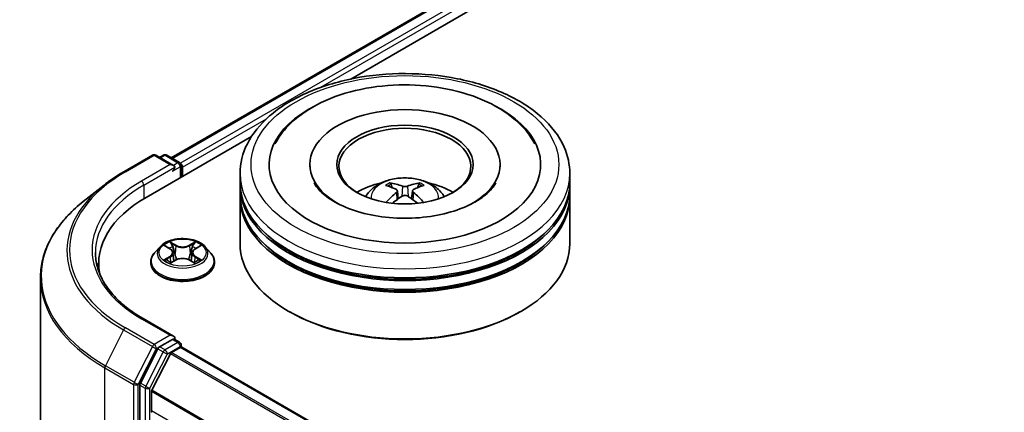
# Model space of a CAD drawing. Units: millimetres. Extents: x 0 to 5795, y 0 to 984.
# Drawn here: x 251 to 326, y 395 to 424 of the extents above; entities that cross this region are included whole.
import ezdxf

# ---------------------------------------------------------------- set-up
doc = ezdxf.new("R2010")
doc.units = ezdxf.units.MM
doc.header["$LTSCALE"] = 2.5
doc.layers.add('Visible (ISO)', color=7, linetype='Continuous', lineweight=35)
doc.layers.add('Visible Narrow (ISO)', color=7, linetype='Continuous', lineweight=25)

msp = doc.modelspace()

# ---------------------------------------------------------------- linework, layer by layer
at = {"layer": 'Visible (ISO)'}
for p, q in [((262.9231, 413.9358), (380.7082, 481.939)), ((276.5338, 419.8998), (381.793, 480.6712)), ((261.0137, 410.9393), (269.0095, 415.5556)), ((259.3215, 412.877), (261.5018, 414.1358)), ((263.0903, 413.363), (261.7518, 414.1358)), ((262.3272, 414.1355), (262.0398, 413.9695)), ((262.5772, 414.1355), (263.5546, 413.5712)), ((263.6796, 412.4784), (263.6796, 413.3547)), ((263.7832, 412.5382), (263.7832, 413.2186)), ((268.1359, 412.0619), (268.1359, 412.7424)), ((273.4275, 413.4228), (273.4275, 413.2594)), ((287.8442, 413.4228), (287.8442, 413.2594)), ((293.1359, 412.0619), (293.1359, 412.7424)), ((257.8326, 411.8722), (256.2567, 410.6248)), ((268.1359, 411.1774), (268.1359, 411.8578)), ((280.063, 411.4346), (280.1279, 410.8298)), ((281.2087, 411.4346), (281.1438, 410.8298)), ((293.1359, 411.1774), (293.1359, 411.8578)), ((268.1359, 407.4351), (268.1359, 410.9733)), ((293.1359, 407.4351), (293.1359, 410.9733)), ((262.0742, 407.2034), (261.6608, 406.7423)), ((262.479, 407.2541), (262.8339, 407.0419)), ((264.7324, 407.0419), (265.0873, 407.2541)), ((265.4921, 407.2034), (265.9055, 406.7423)), ((261.3665, 406.0063), (261.3665, 406.034)), ((262.8989, 405.9907), (263.2684, 406.1967)), ((263.0523, 406.7506), (263.1207, 406.1143)), ((264.2979, 406.1967), (264.6674, 405.9907)), ((264.514, 406.7506), (264.4457, 406.1143)), ((266.1998, 406.0063), (266.1998, 406.034)), ((257.4257, 405.9382), (257.4257, 405.347)), ((253.009, 404.8437), (253.009, 349.1976)), ((271.9149, 402.264), (271.797, 402.332)), ((289.3568, 402.264), (289.4747, 402.332)), ((263.0903, 400.4351), (260.7851, 401.7661)), ((263.0171, 400.1887), (262.0398, 399.6244)), ((263.1344, 400.2056), (263.5546, 399.963)), ((261.904, 399.4726), (260.5832, 396.88)), ((262.9545, 399.2), (263.6064, 399.5764)), ((263.6796, 399.7465), (263.6796, 399.6003)), ((328.3656, 362.2722), (263.7314, 399.5887)), ((261.4534, 396.33), (262.8639, 399.0987)), ((260.5422, 396.7257), (260.5422, 341.3259)), ((261.4261, 394.7794), (261.4261, 396.2271))]:
    msp.add_line(p, q, dxfattribs=at)
for centre, start, end in [((261.6268, 413.9193), 60, 120), ((262.4522, 413.919), 60, 120), ((263.4296, 413.3547), 0, 60), ((263.4296, 399.7465), 0, 60)]:
    msp.add_arc(centre, 0.25, start, end, dxfattribs=at)
for centre, major_axis, ratio, start_param, end_param in [((280.6359, 413.4228), (10.2917, 0), 0.5773503, 2.2877064, 7.1370716), ((280.6359, 413.4228), (7.2083, 0), 0.5773503, 5.4710656, 10.2368977), ((280.6359, 413.2867), (-5, 0), 0.5773503, 2.3727253, 7.0520527), ((263.6064, 413.3207), (-0.125, 0.2165), 0.5773503, 3.9269908, 5.4164216), ((262.8403, 413.2186), (0.3536, 0), 0.5773503, 0, 1.5707963), ((263.0171, 413.1166), (-0.125, -0.2165), 0.5773503, 0.7853982, 2.3561945), ((280.6359, 412.0619), (-12.5, 0), 0.5773503, 0, 3.1415927), ((280.6359, 409.3403), (-5, 0), 0.5773503, 5.0762837, 5.5305884), ((280.5578, 406.9853), (-2.5477, 4.7787), 0.654173, 5.6260122, 5.8649965), ((280.7139, 406.9853), (-2.5477, -4.7787), 0.654173, 3.5597815, 3.7987657), ((280.6359, 409.3403), (-5, 0), 0.5773503, 3.8941895, 4.3484943), ((280.6359, 411.8578), (12.5, 0), 0.5773503, 3.12745, 6.2973279), ((280.7224, 407.0803), (2.8444, -4.6082), 0.4946241, 2.4477608, 2.6867451), ((280.7224, 406.9901), (-2.1174, -4.9843), 0.5952629, 3.9628231, 4.1931334), ((280.5494, 407.0803), (2.8444, 4.6082), 0.4946241, 0.4548476, 0.6938319), ((280.5494, 406.9901), (-2.1174, 4.9843), 0.5952629, 5.2316446, 5.4619549), ((269.6757, 405.9382), (-12.25, 0), 0.5773503, 5.4977871, 6.3952101), ((280.6359, 410.9733), (12.5, 0), 0.5773503, 3.12745, 6.2973279), ((280.6359, 411.1774), (-12.5, 0), 0.5773503, 0, 3.1415927), ((280.5578, 407.0851), (3.2392, 4.3398), 0.5535342, 0.9593188, 1.1511249), ((280.7139, 407.0851), (3.2392, -4.3398), 0.5535342, 1.9904677, 2.1822739), ((280.6359, 411.8578), (-12.3333, 0), 0.5773503, 0.478284, 2.6633086), ((280.6359, 410.9733), (-12.3333, 0), 0.5773503, 0.478284, 2.6633086), ((280.6359, 407.4351), (12.5, 0), 0.5773503, 3.1415927, 6.2831853), ((269.6757, 404.5774), (-12.5, 0), 0.5773503, 6.0825558, 6.1302195), ((280.6359, 407.299), (12.3333, 0), 0.5773503, 3.9269908, 5.4977871), ((262.8403, 400.2908), (0.3536, 0), 0.5773503, 0, 1.5707963), ((263.0171, 400.3928), (0.125, -0.2165), 0.5773503, 0.1595481, 0.7853982), ((262.0398, 399.4203), (0.125, 0.2165), 0.5773503, 0.7853982, 1.6614562), ((263.6064, 399.3722), (0.125, 0.2165), 0.5773503, 0, 0.7853982), ((262.9545, 399.0639), (0.0833, 0.1443), 0.5773503, 0.7853982, 1.6614562), ((260.719, 396.8277), (0.125, 0.2165), 0.5773503, 1.6614562, 2.3561945), ((261.544, 396.2951), (0.0833, 0.1443), 0.5773503, 1.6614562, 2.3561945), ((261.6029, 394.8815), (-0.125, -0.2165), 0.5773503, 5.4977871, 6.2831853)]:
    msp.add_ellipse(centre, major_axis=major_axis, ratio=ratio, start_param=start_param, end_param=end_param, dxfattribs=at)
msp.add_ellipse((280.6359, 413.4228), major_axis=(5.1667, 0), ratio=0.5773503, dxfattribs=at)
for points, knots in [([(268.1359, 412.7424), (268.1359, 413.5156), (268.3296, 414.2861), (269.0781, 415.7689), (269.6534, 416.475), (271.1529, 417.7771), (272.1024, 418.3614), (274.2591, 419.3212), (275.4696, 419.6938), (278.0159, 420.1898), (279.3506, 420.3145), (282.0153, 420.3083), (283.3449, 420.1782), (285.8754, 419.6734), (287.0756, 419.2985), (289.2315, 418.3281), (290.1862, 417.732), (291.7318, 416.3621), (292.3285, 415.5887), (292.9853, 414.1066), (293.1359, 413.4253), (293.1359, 412.7424)], [5.4977871, 5.4977871, 5.4977871, 5.4977871, 5.7813922, 5.7813922, 6.0845916, 6.0845916, 6.4118539, 6.4118539, 6.7431319, 6.7431319, 7.0726004, 7.0726004, 7.4012185, 7.4012185, 7.7307232, 7.7307232, 8.0620184, 8.0620184, 8.3888941, 8.3888941, 8.6393798, 8.6393798, 8.6393798, 8.6393798]), ([(270.7879, 414.9853), (271.0502, 415.4841), (271.3914, 415.942), (272.3936, 416.9816), (273.1286, 417.5092), (274.842, 418.4136), (275.8367, 418.7757), (277.9403, 419.2801), (279.0484, 419.4229), (281.2714, 419.4853), (282.3855, 419.4065), (284.5306, 419.032), (285.5608, 418.7356), (287.4483, 417.9284), (288.3048, 417.416), (289.622, 416.2696), (290.1258, 415.6662), (290.4838, 414.9853)], [2.6509041, 2.6509041, 2.6509041, 2.6509041, 2.8640704, 2.8640704, 3.1863273, 3.1863273, 3.5333994, 3.5333994, 3.8784321, 3.8784321, 4.2206826, 4.2206826, 4.5645366, 4.5645366, 4.9121077, 4.9121077, 5.2030776, 5.2030776, 5.2030776, 5.2030776]), ([(257.8326, 411.8722), (257.9229, 411.9437), (258.0151, 412.0144), (258.2031, 412.1539), (258.2989, 412.2228), (258.4941, 412.3587), (258.5935, 412.4257), (258.7957, 412.558), (258.8985, 412.6231), (259.1075, 412.7515), (259.2137, 412.8148), (259.3215, 412.877)], [2.98633174, 2.98633174, 2.98633174, 2.98633174, 3.01738392, 3.01738392, 3.0484361, 3.0484361, 3.07948829, 3.07948829, 3.11054047, 3.11054047, 3.14159265, 3.14159265, 3.14159265, 3.14159265]), ([(285.9897, 410.6136), (285.5262, 410.3459), (284.9716, 410.1028), (283.7213, 409.7049), (283.0227, 409.5523), (281.5538, 409.367), (280.7826, 409.3365), (279.2594, 409.406), (278.5077, 409.5066), (277.1165, 409.8217), (276.4761, 410.0351), (275.3803, 410.5317), (274.9216, 410.8131), (274.214, 411.3842), (273.9647, 411.6721), (273.7819, 411.9709), (273.7591, 412.0111), (273.7383, 412.0506)], [0, 0, 0, 0, 0.2816664, 0.2816664, 0.5702919, 0.5702919, 0.8642759, 0.8642759, 1.1593291, 1.1593291, 1.4508445, 1.4508445, 1.7352514, 1.7352514, 2.0167553, 2.0167553, 2.0614849, 2.0614849, 2.0614849, 2.0614849]), ([(277.6536, 410.9869), (277.7464, 411.1472), (277.8559, 411.2894), (278.1737, 411.6257), (278.3978, 411.7904), (278.9298, 412.0906), (279.246, 412.2079), (279.9152, 412.3706), (280.2696, 412.4114), (280.9748, 412.4132), (281.3254, 412.375), (282.0086, 412.215), (282.3413, 412.0929), (282.948, 411.7466), (283.2275, 411.5269), (283.5146, 411.1524), (283.5688, 411.0722), (283.6182, 410.9869)], [1.1080064, 1.1080064, 1.1080064, 1.1080064, 1.2848512, 1.2848512, 1.5822086, 1.5822086, 1.9574686, 1.9574686, 2.3518935, 2.3518935, 2.7417298, 2.7417298, 3.1359976, 3.1359976, 3.5103035, 3.5103035, 3.6043826, 3.6043826, 3.6043826, 3.6043826]), ([(279.4992, 412.029), (279.5078, 412.028), (279.5179, 412.0248), (279.5362, 412.0153), (279.5474, 412.0067), (279.5646, 411.989), (279.5737, 411.9767), (279.5849, 411.9563), (279.5895, 411.9452), (279.5926, 411.935)], [0.014560073, 0.014560073, 0.014560073, 0.014560073, 0.018722682, 0.018722682, 0.023429831, 0.023429831, 0.028069056, 0.028069056, 0.031810177, 0.031810177, 0.031810177, 0.031810177]), ([(281.6792, 411.935), (281.6823, 411.9452), (281.6868, 411.9563), (281.698, 411.9767), (281.7071, 411.989), (281.7243, 412.0067), (281.7356, 412.0153), (281.7539, 412.0248), (281.7639, 412.028), (281.7726, 412.029)], [0.042728556, 0.042728556, 0.042728556, 0.042728556, 0.046469677, 0.046469677, 0.051108902, 0.051108902, 0.055816051, 0.055816051, 0.05997866, 0.05997866, 0.05997866, 0.05997866]), ([(287.5334, 412.0506), (287.3854, 411.7691), (287.1259, 411.4444), (286.5214, 410.9489), (286.2724, 410.7768), (285.9897, 410.6136)], [5.79249672, 5.79249672, 5.79249672, 5.79249672, 6.11138992, 6.11138992, 6.28318531, 6.28318531, 6.28318531, 6.28318531]), ([(279.9932, 411.5228), (280.0161, 411.5108), (280.0355, 411.4948), (280.0599, 411.4578), (280.0649, 411.4369), (280.0614, 411.3964), (280.0527, 411.374), (280.0255, 411.3372), (280.0104, 411.3222), (279.9932, 411.3086)], [-0.203600863, -0.203600863, -0.203600863, -0.203600863, -0.191101084, -0.191101084, -0.178601305, -0.178601305, -0.166077191, -0.166077191, -0.156924256, -0.156924256, -0.156924256, -0.156924256]), ([(280.8213, 411.7868), (280.7955, 411.7765), (280.7633, 411.7678), (280.6938, 411.7569), (280.6565, 411.7546), (280.5871, 411.7562), (280.5504, 411.7601), (280.4926, 411.7723), (280.47, 411.7791), (280.4504, 411.7868)], [-0.203600878, -0.203600878, -0.203600878, -0.203600878, -0.191101099, -0.191101099, -0.178601321, -0.178601321, -0.166077206, -0.166077206, -0.156924272, -0.156924272, -0.156924272, -0.156924272]), ([(281.2786, 411.3086), (281.2557, 411.3265), (281.2362, 411.3476), (281.2118, 411.3909), (281.2068, 411.4131), (281.2103, 411.4527), (281.2191, 411.4728), (281.2462, 411.5026), (281.2613, 411.5137), (281.2786, 411.5228)], [-0.203600863, -0.203600863, -0.203600863, -0.203600863, -0.191101084, -0.191101084, -0.178601305, -0.178601305, -0.166077191, -0.166077191, -0.156924256, -0.156924256, -0.156924256, -0.156924256]), ([(256.2567, 410.6248), (255.842, 410.2964), (255.4621, 409.9522), (254.7788, 409.237), (254.4752, 408.866), (253.9498, 408.1023), (253.728, 407.7097), (253.3709, 406.909), (253.2355, 406.5009), (253.0546, 405.6764), (253.009, 405.2601), (253.009, 404.8437)], [3.29685357, 3.29685357, 3.29685357, 3.29685357, 3.42288102, 3.42288102, 3.54890847, 3.54890847, 3.67493592, 3.67493592, 3.80096337, 3.80096337, 3.92699082, 3.92699082, 3.92699082, 3.92699082]), ([(279.2117, 410.5553), (279.2146, 410.5561), (279.2175, 410.5567), (279.2284, 410.5579), (279.2375, 410.5561), (279.2455, 410.5515), (279.2468, 410.5506), (279.2481, 410.5496)], [0.0219671693, 0.0219671693, 0.0219671693, 0.0219671693, 0.0234298311, 0.0234298311, 0.0280690561, 0.0280690561, 0.028985175, 0.028985175, 0.028985175, 0.028985175]), ([(280.4504, 411.0447), (280.4762, 411.0608), (280.5084, 411.0746), (280.5779, 411.0918), (280.6152, 411.0954), (280.6847, 411.0929), (280.7214, 411.0867), (280.7791, 411.0675), (280.8018, 411.0568), (280.8213, 411.0447)], [-0.203600878, -0.203600878, -0.203600878, -0.203600878, -0.191101099, -0.191101099, -0.178601321, -0.178601321, -0.166077206, -0.166077206, -0.156924272, -0.156924272, -0.156924272, -0.156924272]), ([(282.0236, 410.5496), (282.0249, 410.5506), (282.0262, 410.5515), (282.0342, 410.5561), (282.0434, 410.5579), (282.0543, 410.5567), (282.0571, 410.5561), (282.06, 410.5553)], [0.0455535579, 0.0455535579, 0.0455535579, 0.0455535579, 0.0464696768, 0.0464696768, 0.0511089018, 0.0511089018, 0.0525715636, 0.0525715636, 0.0525715636, 0.0525715636]), ([(265.4921, 407.2034), (265.3899, 407.3175), (265.2601, 407.4176), (264.9536, 407.5899), (264.7751, 407.6608), (264.392, 407.7643), (264.1876, 407.7971), (263.7731, 407.8222), (263.5632, 407.8148), (263.157, 407.7608), (262.9609, 407.7141), (262.6003, 407.584), (262.4361, 407.5005), (262.213, 407.3408), (262.1382, 407.2748), (262.0742, 407.2034)], [4.4045574, 4.4045574, 4.4045574, 4.4045574, 4.7255704, 4.7255704, 5.059999, 5.059999, 5.3930764, 5.3930764, 5.7243898, 5.7243898, 6.0561258, 6.0561258, 6.3901037, 6.3901037, 6.5910169, 6.5910169, 6.5910169, 6.5910169]), ([(262.8237, 407.5735), (262.8234, 407.5738), (262.8231, 407.5741), (262.8223, 407.5748), (262.8218, 407.5753), (262.8213, 407.5757)], [-0.00023059908, -0.00023059908, -0.00023059908, -0.00023059908, 0, 0, 0.00033832945, 0.00033832945, 0.00033832945, 0.00033832945]), ([(262.8213, 407.5757), (262.8216, 407.5752), (262.8219, 407.5748), (262.8224, 407.574), (262.8226, 407.5736), (262.8229, 407.5733)], [-0.00033832945, -0.00033832945, -0.00033832945, -0.00033832945, 0, 0, 0.00024151791, 0.00024151791, 0.00024151791, 0.00024151791]), ([(264.6424, 407.3988), (264.6891, 407.4634), (264.7158, 407.53), (264.7444, 407.5748), (264.7447, 407.5752), (264.745, 407.5757)], [0, 0, 0, 0, 0.032055974, 0.032055974, 0.032394303, 0.032394303, 0.032394303, 0.032394303]), ([(264.745, 407.5757), (264.7445, 407.5753), (264.744, 407.5748), (264.7392, 407.5705), (264.7348, 407.5666), (264.7304, 407.5625)], [-0.0323943032, -0.0323943032, -0.0323943032, -0.0323943032, -0.0320559737, -0.0320559737, -0.0289727583, -0.0289727583, -0.0289727583, -0.0289727583]), ([(260.7851, 401.7661), (260.3229, 402.0329), (259.8982, 402.3201), (259.1344, 402.9271), (258.7953, 403.2468), (258.2104, 403.9096), (257.9646, 404.2526), (257.5706, 404.9526), (257.4225, 405.3095), (257.2251, 406.0292), (257.1757, 406.392), (257.1757, 406.7547)], [1.57079633, 1.57079633, 1.57079633, 1.57079633, 1.72787596, 1.72787596, 1.88495559, 1.88495559, 2.04203522, 2.04203522, 2.19911486, 2.19911486, 2.35619449, 2.35619449, 2.35619449, 2.35619449]), ([(262.5607, 407.2053), (262.511, 407.2617), (262.4352, 407.2939), (262.3628, 407.3097), (262.362, 407.3099), (262.3612, 407.31)], [0.001902216, 0.001902216, 0.001902216, 0.001902216, 0.032055974, 0.032055974, 0.032394303, 0.032394303, 0.032394303, 0.032394303]), ([(262.3612, 407.31), (262.3619, 407.3098), (262.3626, 407.3095), (262.3701, 407.3067), (262.3768, 407.304), (262.3835, 407.3013)], [-0.0323943032, -0.0323943032, -0.0323943032, -0.0323943032, -0.0320559737, -0.0320559737, -0.0289727583, -0.0289727583, -0.0289727583, -0.0289727583]), ([(263.0523, 406.7506), (263.0499, 406.7732), (263.0447, 406.7957), (263.0291, 406.8395), (263.0187, 406.8608), (262.9931, 406.902), (262.978, 406.9217), (262.9435, 406.9594), (262.9242, 406.9774), (262.8817, 407.0112), (262.8586, 407.0271), (262.8339, 407.0419)], [3.98889417, 3.98889417, 3.98889417, 3.98889417, 4.13010248, 4.13010248, 4.27131078, 4.27131078, 4.41251908, 4.41251908, 4.55372738, 4.55372738, 4.69493569, 4.69493569, 4.69493569, 4.69493569]), ([(264.7324, 407.0419), (264.7077, 407.0271), (264.6846, 407.0112), (264.6421, 406.9774), (264.6228, 406.9594), (264.5883, 406.9217), (264.5732, 406.902), (264.5476, 406.8608), (264.5372, 406.8395), (264.5216, 406.7957), (264.5164, 406.7732), (264.514, 406.7506)], [0.01745329, 0.01745329, 0.01745329, 0.01745329, 0.1586616, 0.1586616, 0.2998699, 0.2998699, 0.4410782, 0.4410782, 0.5822865, 0.5822865, 0.72349481, 0.72349481, 0.72349481, 0.72349481]), ([(265.2051, 407.31), (265.2043, 407.3099), (265.2035, 407.3097), (265.2021, 407.3094), (265.2016, 407.3093), (265.201, 407.3091)], [-0.00033832945, -0.00033832945, -0.00033832945, -0.00033832945, 0, 0, 0.00024151791, 0.00024151791, 0.00024151791, 0.00024151791]), ([(265.2014, 407.3086), (265.2019, 407.3088), (265.2024, 407.309), (265.2037, 407.3095), (265.2044, 407.3098), (265.2051, 407.31)], [-0.00023059908, -0.00023059908, -0.00023059908, -0.00023059908, 0, 0, 0.00033832945, 0.00033832945, 0.00033832945, 0.00033832945]), ([(261.6608, 406.7423), (261.6235, 406.7007), (261.5894, 406.6578), (261.5278, 406.5692), (261.5003, 406.5236), (261.4526, 406.4301), (261.4324, 406.3823), (261.3997, 406.2848), (261.3873, 406.2352), (261.3707, 406.1351), (261.3665, 406.0845), (261.3665, 406.034)], [0.30783155, 0.30783155, 0.30783155, 0.30783155, 0.40334487, 0.40334487, 0.4988582, 0.4988582, 0.59437152, 0.59437152, 0.68988484, 0.68988484, 0.78539816, 0.78539816, 0.78539816, 0.78539816]), ([(262.3649, 406.2008), (262.3644, 406.2006), (262.3639, 406.2004), (262.3626, 406.2), (262.3619, 406.1997), (262.3612, 406.1994)], [-0.00023059908, -0.00023059908, -0.00023059908, -0.00023059908, 0, 0, 0.00033832945, 0.00033832945, 0.00033832945, 0.00033832945]), ([(262.3612, 406.1994), (262.362, 406.1996), (262.3628, 406.1997), (262.3642, 406.2), (262.3647, 406.2002), (262.3653, 406.2003)], [-0.00033832945, -0.00033832945, -0.00033832945, -0.00033832945, 0, 0, 0.00024151791, 0.00024151791, 0.00024151791, 0.00024151791]), ([(262.6401, 406.1691), (262.6551, 406.1566), (262.6714, 406.144), (262.7064, 406.1189), (262.7252, 406.1064), (262.7649, 406.0817), (262.7859, 406.0695), (262.8302, 406.0455), (262.8534, 406.0338), (262.8917, 406.0159), (262.9062, 406.0093), (262.921, 406.003)], [1.39332395, 1.39332395, 1.39332395, 1.39332395, 1.46346938, 1.46346938, 1.53361482, 1.53361482, 1.60376025, 1.60376025, 1.67390568, 1.67390568, 1.71478324, 1.71478324, 1.71478324, 1.71478324]), ([(264.2979, 406.1967), (264.2423, 406.2277), (264.1791, 406.2533), (264.0431, 406.2923), (263.9703, 406.3056), (263.8212, 406.319), (263.7451, 406.319), (263.596, 406.3056), (263.5232, 406.2923), (263.3872, 406.2533), (263.324, 406.2277), (263.2684, 406.1967)], [4.7298423, 4.7298423, 4.7298423, 4.7298423, 5.0370202, 5.0370202, 5.3441982, 5.3441982, 5.6513761, 5.6513761, 5.9585541, 5.9585541, 6.265732, 6.265732, 6.265732, 6.265732]), ([(264.6454, 406.003), (264.6601, 406.0093), (264.6746, 406.0159), (264.7129, 406.0338), (264.7362, 406.0455), (264.7804, 406.0695), (264.8014, 406.0817), (264.8412, 406.1064), (264.8599, 406.1189), (264.8949, 406.144), (264.9112, 406.1566), (264.9262, 406.1691)], [2.99760574, 2.99760574, 2.99760574, 2.99760574, 3.0384833, 3.0384833, 3.10862873, 3.10862873, 3.17877417, 3.17877417, 3.2489196, 3.2489196, 3.31906503, 3.31906503, 3.31906503, 3.31906503]), ([(264.9966, 406.2022), (265.0457, 406.2114), (265.1266, 406.216), (265.2035, 406.1997), (265.2043, 406.1996), (265.2051, 406.1994)], [0, 0, 0, 0, 0.032055974, 0.032055974, 0.032394303, 0.032394303, 0.032394303, 0.032394303]), ([(265.2051, 406.1994), (265.2044, 406.1997), (265.2037, 406.2), (265.1962, 406.2027), (265.1895, 406.2052), (265.1828, 406.2075)], [-0.0323943032, -0.0323943032, -0.0323943032, -0.0323943032, -0.0320559737, -0.0320559737, -0.0289727583, -0.0289727583, -0.0289727583, -0.0289727583]), ([(266.1998, 406.034), (266.1998, 406.0845), (266.1956, 406.1351), (266.179, 406.2352), (266.1666, 406.2848), (266.1339, 406.3823), (266.1137, 406.4301), (266.066, 406.5236), (266.0385, 406.5692), (265.9769, 406.6578), (265.9428, 406.7007), (265.9055, 406.7423)], [3.92699082, 3.92699082, 3.92699082, 3.92699082, 4.02250414, 4.02250414, 4.11801746, 4.11801746, 4.21353078, 4.21353078, 4.30904411, 4.30904411, 4.40455743, 4.40455743, 4.40455743, 4.40455743]), ([(261.3665, 406.0063), (261.3665, 405.8573), (261.4057, 405.7086), (261.5581, 405.4239), (261.6739, 405.2884), (261.9728, 405.0426), (262.1585, 404.9333), (262.5784, 404.755), (262.8128, 404.6861), (263.3058, 404.5955), (263.5642, 404.5735), (264.0794, 404.5784), (264.3361, 404.6051), (264.8231, 404.7047), (265.0531, 404.7777), (265.464, 404.9639), (265.6445, 405.0772), (265.9359, 405.3342), (266.0472, 405.478), (266.1714, 405.7523), (266.1998, 405.8792), (266.1998, 406.0063)], [0.7853982, 0.7853982, 0.7853982, 0.7853982, 1.0851087, 1.0851087, 1.3975197, 1.3975197, 1.7220128, 1.7220128, 2.0477407, 2.0477407, 2.3724912, 2.3724912, 2.696846, 2.696846, 3.0216801, 3.0216801, 3.3474775, 3.3474775, 3.6713926, 3.6713926, 3.9269908, 3.9269908, 3.9269908, 3.9269908]), ([(262.9136, 405.9989), (262.8731, 406.0014), (262.8484, 405.9755), (262.8219, 405.9347), (262.8216, 405.9342), (262.8213, 405.9337)], [0.002431037, 0.002431037, 0.002431037, 0.002431037, 0.032055974, 0.032055974, 0.032394303, 0.032394303, 0.032394303, 0.032394303]), ([(262.8213, 405.9337), (262.8218, 405.9342), (262.8223, 405.9346), (262.8271, 405.9389), (262.8315, 405.9426), (262.8359, 405.9463)], [-0.0323943032, -0.0323943032, -0.0323943032, -0.0323943032, -0.0320559737, -0.0320559737, -0.0289727583, -0.0289727583, -0.0289727583, -0.0289727583]), ([(264.7426, 405.9359), (264.7429, 405.9356), (264.7432, 405.9353), (264.744, 405.9346), (264.7445, 405.9342), (264.745, 405.9337)], [-0.00023059908, -0.00023059908, -0.00023059908, -0.00023059908, 0, 0, 0.00033832945, 0.00033832945, 0.00033832945, 0.00033832945]), ([(264.745, 405.9337), (264.7447, 405.9342), (264.7444, 405.9347), (264.7439, 405.9355), (264.7437, 405.9358), (264.7435, 405.9361)], [-0.00033832945, -0.00033832945, -0.00033832945, -0.00033832945, 0, 0, 0.00024151791, 0.00024151791, 0.00024151791, 0.00024151791]), ([(263.0171, 400.1887), (263.0395, 400.2016), (263.0635, 400.2101), (263.1057, 400.2151), (263.1237, 400.2118), (263.1344, 400.2056)], [0.185147228, 0.185147228, 0.185147228, 0.185147228, 0.196528423, 0.196528423, 0.207909617, 0.207909617, 0.207909617, 0.207909617])]:
    msp.add_open_spline(points, degree=3, knots=knots, dxfattribs=at)
for points, weights in [([(279.6687, 411.6752), (279.6321, 411.8002), (279.5926, 411.935)], [1.08273581125, 1.07755563389, 1.07090462461]), ([(281.6792, 411.935), (281.6397, 411.8002), (281.603, 411.6752)], [1.07090461894, 1.07755562758, 1.08273580442])]:
    msp.add_rational_spline(points, weights, degree=2, dxfattribs=at)
for points in [[(279.2486, 410.5493), (279.2484, 410.5494), (279.2483, 410.5495), (279.2482, 410.5497)], [(282.0236, 410.5497), (282.0234, 410.5495), (282.0233, 410.5494), (282.0232, 410.5493)], [(264.7304, 407.5625), (264.6892, 407.524), (264.6473, 407.4764), (264.6003, 407.4306)], [(262.3835, 407.3013), (262.4159, 407.288), (262.4485, 407.2724), (262.4791, 407.2542)], [(265.0872, 407.2542), (265.0872, 407.2542), (265.0873, 407.2542), (265.0873, 407.2543)], [(265.1828, 406.2075), (265.1197, 406.2293), (265.0557, 406.2428), (265.0077, 406.2519)], [(262.8359, 405.9463), (262.8565, 405.9635), (262.8773, 405.9787), (262.8988, 405.9908)]]:
    msp.add_open_spline(points, degree=3, dxfattribs=at)
at = {"layer": 'Visible Narrow (ISO)'}
for p, q in [((262.9964, 413.8935), (380.8332, 481.9267)), ((263.6105, 413.5272), (381.4575, 481.5662)), ((274.2732, 419.2751), (381.6343, 481.26)), ((263.7832, 413.2186), (270.1367, 416.8869)), ((259.4465, 412.8647), (261.6268, 414.1234)), ((261.6268, 414.1234), (262.8403, 413.4228)), ((262.113, 413.9273), (262.4522, 414.1231)), ((262.4522, 414.1231), (263.4296, 413.5589)), ((263.4296, 413.5589), (263.0903, 413.363)), ((262.8403, 413.4228), (260.6601, 412.164)), ((260.8369, 411.8578), (263.1939, 413.2186)), ((263.0171, 412.9125), (263.6064, 413.2527)), ((263.6064, 413.2527), (263.6064, 412.4362)), ((260.8369, 411.8578), (260.8369, 410.8351)), ((279.9932, 411.3086), (280.0349, 410.763)), ((280.4504, 411.7868), (280.3972, 411.011)), ((280.8213, 411.7868), (280.8746, 411.011)), ((281.2786, 411.3086), (281.2369, 410.763)), ((263.2887, 407.3151), (262.8213, 407.5757)), ((264.745, 407.5757), (264.2776, 407.3151)), ((262.3612, 407.31), (262.8125, 407.0402)), ((262.966, 407.4306), (263.2598, 407.2668)), ((263.2178, 406.6767), (263.0686, 407.2152)), ((263.2598, 407.2668), (263.2178, 406.6767)), ((264.3065, 407.2668), (264.6003, 407.4306)), ((264.3065, 407.2668), (264.3485, 406.6767)), ((264.4977, 407.2152), (264.3485, 406.6767)), ((264.7538, 407.0402), (265.2051, 407.31)), ((262.8125, 406.4692), (262.3612, 406.1994)), ((262.5586, 406.2519), (262.8424, 406.4215)), ((262.7091, 406.1174), (262.6793, 406.1653)), ((262.8213, 405.9337), (263.2887, 406.1943)), ((262.8424, 406.4215), (262.8716, 406.0253)), ((264.2776, 406.1943), (264.745, 405.9337)), ((264.7239, 406.4215), (264.6947, 406.0253)), ((264.7239, 406.4215), (265.0077, 406.2519)), ((265.2051, 406.1994), (264.7538, 406.4692)), ((264.887, 406.1653), (264.8572, 406.1174)), ((262.8742, 405.9908), (262.8742, 405.9907)), ((262.8753, 405.9762), (262.8753, 405.9762)), ((264.691, 405.9762), (264.691, 405.9762)), ((264.6921, 405.9908), (264.6921, 405.9907)), ((260.6601, 401.7537), (262.8403, 400.4949)), ((259.3107, 400.9012), (257.9316, 398.1939)), ((259.3107, 400.9012), (261.491, 399.6424)), ((261.6268, 399.7943), (259.4465, 401.053)), ((262.8403, 400.4949), (261.6268, 399.7943)), ((263.0171, 400.1887), (263.4296, 399.9506)), ((261.491, 399.6424), (260.1118, 396.9351)), ((260.4244, 396.7808), (261.8036, 399.4881)), ((261.8036, 399.4881), (262.0398, 399.6244)), ((261.904, 399.4726), (262.3164, 399.2344)), ((262.4522, 399.3863), (262.0398, 399.6244)), ((263.4296, 399.9506), (262.4522, 399.3863)), ((262.629, 399.0801), (263.6064, 399.6444)), ((263.6064, 399.6444), (263.6064, 399.5764)), ((328.2923, 362.2299), (263.6064, 399.5764)), ((262.3164, 399.2344), (260.9957, 396.6419)), ((261.3083, 396.4875), (262.629, 399.0801)), ((327.5075, 361.7768), (262.8639, 399.0987)), ((327.6404, 361.8535), (262.9545, 399.2)), ((257.8906, 398.0396), (260.0708, 396.7808)), ((257.8906, 342.3934), (257.8906, 398.0396)), ((260.1118, 396.9351), (257.9316, 398.1939)), ((260.0708, 396.7808), (260.0708, 341.1347)), ((260.4244, 341.1347), (260.4244, 396.7808)), ((260.5422, 396.7257), (260.9547, 396.4875)), ((260.9957, 396.6419), (260.5832, 396.88)), ((260.9547, 396.4875), (260.9547, 341.0877)), ((261.3083, 341.0877), (261.3083, 396.4875)), ((326.0619, 359.0282), (261.4534, 396.33)), ((326.0532, 358.9146), (261.4261, 396.2271)), ((326.0532, 357.467), (261.4261, 394.7794))]:
    msp.add_line(p, q, dxfattribs=at)
for centre, major_axis in [((280.6359, 413.4228), (-11.6667, 0)), ((263.7832, 406.7547), (-1.7846, 0))]:
    msp.add_ellipse(centre, major_axis=major_axis, ratio=0.5773503, dxfattribs=at)
for centre, major_axis, ratio, start_param, end_param in [((261.6268, 413.9193), (-0.125, 0.2165), 0.5773503, 5.4977871, 6.2831853), ((261.6268, 413.9193), (0.125, 0.2165), 0.5773503, 0, 0.7853982), ((262.4522, 413.919), (-0.125, 0.2165), 0.5773503, 5.4977871, 6.2831853), ((262.4522, 413.919), (0.125, 0.2165), 0.5773503, 0, 0.7853982), ((263.4296, 413.3547), (0.125, 0.2165), 0.5773503, 0, 0.7853982), ((263.4296, 413.3547), (0.125, -0.2165), 0.5773503, 0.7853982, 2.3561945), ((269.6757, 406.9588), (-14.4662, 0), 0.5773503, 5.4977871, 7.0685835), ((259.4465, 412.6605), (-0.125, 0.2165), 0.5773503, 5.4977871, 6.2831853), ((263.4296, 413.3547), (0.25, 0), 0.5773503, 5.4977871, 6.2831853), ((280.6359, 412.7424), (-12.5, 0), 0.5773503, 0, 3.1415927), ((269.6757, 406.9588), (-12.75, 0), 0.5773503, 5.4977871, 7.0685835), ((260.6601, 411.9599), (-0.125, 0.2165), 0.5773503, 3.9269908, 5.4977871), ((280.6359, 410.9256), (-2.5574, 0), 0.5773503, 3.0761472, 6.3486308), ((280.6359, 411.1818), (-1.8561, 0), 0.5773503, 5.3714845, 5.6240898), ((280.6359, 411.1818), (-1.8561, 0), 0.5773503, 3.8006881, 4.0532935), ((269.6757, 406.8854), (-14.6583, 0), 0.5773503, 5.6530481, 7.0685835), ((269.6757, 406.7547), (-12.5, 0), 0.5773503, 5.4977871, 6.2831853), ((280.6359, 411.14), (1.7276, 0), 0.5773503, 2.2191702, 2.4253628), ((280.6359, 411.14), (1.7276, 0), 0.5773503, 0.7162298, 0.9224224), ((269.6757, 404.9744), (-16.6087, 0), 0.5773503, 5.6530481, 7.0685835), ((263.7832, 406.7547), (-1.7167, 0), 0.5773503, 5.3071026, 5.6884717), ((263.7832, 406.7547), (-1.7167, 0), 0.5773503, 3.7363063, 4.1176753), ((263.7832, 406.6928), (-1.9243, 0), 0.5773503, 5.8056187, 9.9023446), ((263.7832, 406.5657), (1.3435, 0), 0.5773503, 2.1762943, 2.4206222), ((262.8125, 407.0062), (0.0214, 0.0358), 0.5873385, 0, 0.7942785), ((262.3005, 406.7547), (0.7118, 0), 0.5773503, 5.5152404, 7.0511302), ((262.9372, 407.4164), (-0.034, -0.024), 0.1849737, 1.043317, 2.4384992), ((262.8274, 407.2431), (-0.1764, 0.3525), 0.5476269, 4.3686132, 4.9838691), ((263.0397, 407.2009), (-0.0402, -0.0111), 0.2229178, 3.8515805, 5.2070037), ((263.2887, 407.2811), (-0.0203, -0.0364), 0.5671862, 3.9184152, 5.401945), ((263.7832, 407.5797), (0.7533, 0), 0.5773503, 3.9444441, 5.4803339), ((263.7832, 407.6107), (-0.7118, 0), 0.5773503, 0.8028515, 2.3387412), ((264.2776, 407.2811), (0.0203, -0.0364), 0.5671862, 0.8812403, 2.3647701), ((265.2658, 406.7547), (-0.7118, 0), 0.5773503, 5.5152404, 7.0511302), ((264.739, 407.2431), (0.1764, 0.3525), 0.5476269, 1.2993162, 1.9145721), ((264.5266, 407.2009), (-0.0402, 0.0111), 0.2229178, 4.2177743, 5.5731974), ((263.7832, 406.5657), (1.3435, 0), 0.5773503, 0.7209705, 0.9652983), ((264.6291, 407.4164), (-0.034, 0.024), 0.1849737, 0.7030935, 2.0982756), ((264.7538, 407.0062), (-0.0214, 0.0358), 0.5873385, 5.4889069, 6.2831853), ((263.7832, 406.1081), (-2.3897, 0), 0.5773503, 5.8056187, 9.9023446), ((263.7832, 406.034), (-2.4167, 0), 0.5773503, 0, 3.1415927), ((263.7832, 406.7547), (1.7167, 0), 0.5773503, 3.7363063, 4.1176753), ((262.5885, 406.2382), (-0.008, -0.0409), 0.7797536, 4.5269049, 5.922087), ((262.461, 405.9279), (0.1314, 0.3137), 0.7122196, 5.8136023, 6.4288582), ((262.7092, 406.1516), (-0.0354, -0.022), 0.7297361, 5.1634453, 5.7754826), ((262.8125, 406.4352), (0.0214, -0.0358), 0.5873385, 0.8637843, 2.3473142), ((262.3005, 406.7237), (0.7533, 0), 0.5773503, 5.5152404, 6.3450887), ((263.189, 406.6625), (-0.0402, -0.0111), 0.2228845, 3.8515738, 5.2026198), ((263.2887, 406.1603), (-0.0203, 0.0364), 0.5671862, 5.5063628, 6.2831853), ((263.7832, 405.8987), (0.7118, 0), 0.5773503, 0.8028515, 2.3387412), ((264.2776, 406.1603), (0.0203, 0.0364), 0.5671862, 0, 0.7768225), ((264.3773, 406.6625), (-0.0402, 0.0111), 0.2228845, 4.2221582, 5.5732041), ((265.2658, 406.7237), (-0.7533, 0), 0.5773503, 6.221282, 7.0511302), ((264.7538, 406.4352), (-0.0214, -0.0358), 0.5873385, 3.9358711, 5.419401), ((263.7832, 406.7547), (1.7167, 0), 0.5773503, 5.3071026, 5.6884717), ((265.1053, 405.9279), (-0.1314, 0.3137), 0.7122196, 6.1375124, 6.7527683), ((264.8571, 406.1516), (-0.0354, 0.022), 0.7297361, 3.6492954, 4.2613326), ((264.9778, 406.2382), (0.008, -0.0409), 0.7797536, 0.3610983, 1.7562804), ((263.7832, 406.0063), (2.4167, 0), 0.5773503, 3.1415927, 6.2831853), ((269.6757, 404.8437), (-16.6667, 0), 0.5773503, 0, 0.7853982), ((260.6601, 401.5496), (0.125, 0.2165), 0.5773503, 0, 0.7853982), ((259.4465, 400.8489), (-0.125, -0.2165), 0.5773503, 3.9269908, 4.8030489), ((261.6268, 399.5901), (-0.125, -0.2165), 0.5773503, 3.9269908, 4.8030489), ((261.6268, 399.5901), (-0.2228, 0.1135), 0.0739221, 0.9533753, 2.5241717), ((261.6268, 399.5901), (0.125, -0.2165), 0.5773503, 0.7853982, 2.3561945), ((262.4522, 399.1822), (-0.125, -0.2165), 0.5773503, 3.9269908, 4.8030489), ((262.4522, 399.1822), (0.125, -0.2165), 0.5773503, 0.7853982, 2.3561945), ((263.4296, 399.7465), (0.125, 0.2165), 0.5773503, 0, 0.7853982), ((263.4296, 399.7465), (0.125, -0.2165), 0.5773503, 0.7853982, 2.3561945), ((263.4296, 399.7465), (0.25, 0), 0.5773503, 5.4977871, 6.2831853), ((262.4522, 399.1822), (-0.2228, 0.1135), 0.0739221, 0.9533753, 2.5241717), ((258.0674, 398.1416), (0.125, 0.2165), 0.5773503, 1.6614562, 2.3561945), ((260.2476, 396.8829), (-0.125, -0.2165), 0.5773503, 4.8030489, 5.4977871), ((260.2476, 396.8829), (-0.25, 0), 0.5773503, 0.7853982, 2.3561945), ((260.2476, 396.8829), (0.2228, -0.1135), 0.0739221, 4.094968, 5.6657643), ((261.1315, 396.5896), (-0.125, -0.2165), 0.5773503, 4.8030489, 5.4977871), ((261.1315, 396.5896), (-0.25, 0), 0.5773503, 0.7853982, 2.3561945), ((261.1315, 396.5896), (0.2228, -0.1135), 0.0739221, 4.094968, 5.6657643)]:
    msp.add_ellipse(centre, major_axis=major_axis, ratio=ratio, start_param=start_param, end_param=end_param, dxfattribs=at)
for points in [[(262.8229, 407.5733), (262.8509, 407.529), (262.8775, 407.463), (262.9239, 407.3988)], [(262.966, 407.4306), (262.9144, 407.4809), (262.8689, 407.5334), (262.8237, 407.5735)], [(262.9239, 407.3988), (262.9662, 407.3404), (262.9994, 407.2722), (263.0185, 407.2035)], [(263.0185, 407.2035), (263.0683, 407.024), (263.1181, 406.8446), (263.1679, 406.6651)], [(264.3984, 406.6651), (264.4482, 406.8446), (264.498, 407.024), (264.5478, 407.2035)], [(264.5478, 407.2035), (264.567, 407.2722), (264.6001, 407.3404), (264.6424, 407.3988)], [(265.201, 407.3091), (265.1299, 407.2933), (265.0549, 407.2612), (265.0057, 407.2053)], [(265.0873, 407.2543), (265.1237, 407.2759), (265.163, 407.2939), (265.2014, 407.3086)], [(262.5586, 406.2519), (262.5058, 406.2419), (262.4339, 406.2266), (262.3649, 406.2008)], [(262.3653, 406.2003), (262.441, 406.2159), (262.521, 406.2114), (262.5697, 406.2022)], [(262.5697, 406.2022), (262.5957, 406.1973), (262.6195, 406.186), (262.64, 406.169)], [(263.1679, 406.6651), (263.2099, 406.5138), (263.2587, 406.3653), (263.3173, 406.2217)], [(263.3569, 406.239), (263.3026, 406.3811), (263.257, 406.5276), (263.2178, 406.6767)], [(264.3485, 406.6767), (264.3093, 406.5276), (264.2637, 406.3811), (264.2094, 406.239)], [(264.249, 406.2217), (264.3076, 406.3653), (264.3564, 406.5138), (264.3984, 406.6651)], [(264.9263, 406.169), (264.9468, 406.186), (264.9706, 406.1973), (264.9966, 406.2022)], [(264.7435, 405.9361), (264.7175, 405.9759), (264.6929, 406.0014), (264.6527, 405.9989)], [(264.6675, 405.9908), (264.6932, 405.9763), (264.718, 405.9574), (264.7426, 405.9359)]]:
    msp.add_open_spline(points, degree=3, dxfattribs=at)

doc.saveas('drawing.dxf')
